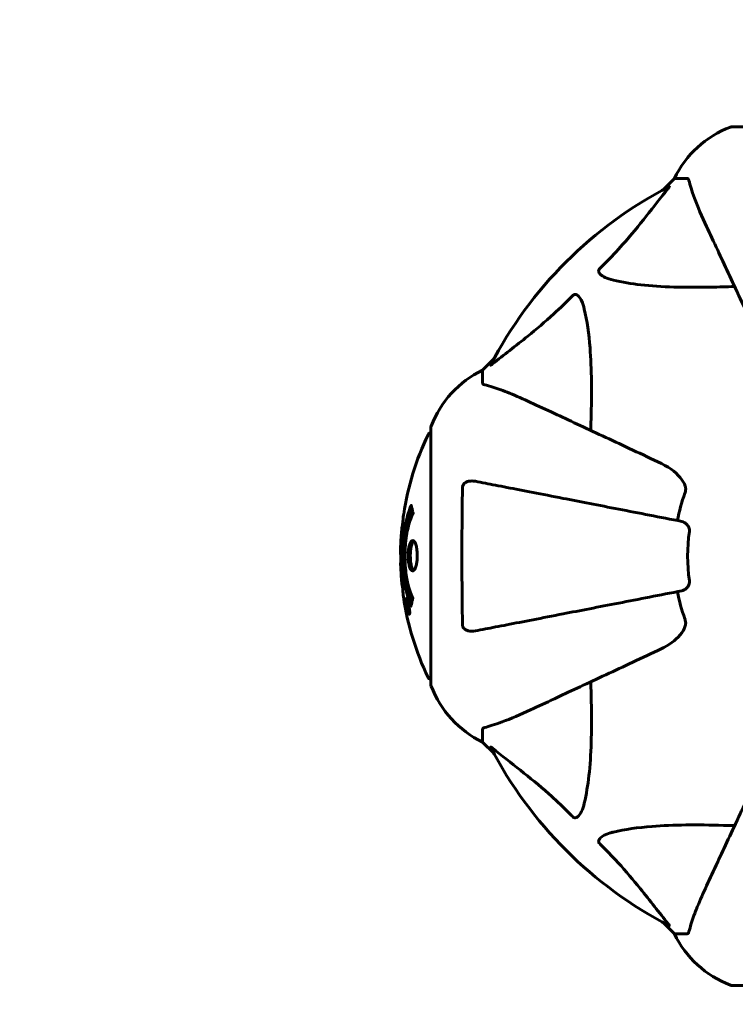
# Model space of a CAD drawing. Units: millimetres. Extents: x 8194 to 17004, y -1088 to 14489.
# Drawn here: x 10350 to 10524, y 4885 to 5125 of the extents above; entities that cross this region are included whole.
import ezdxf

# ---------------------------------------------------------------- set-up
doc = ezdxf.new("R2010")
doc.units = ezdxf.units.MM
doc.header["$LTSCALE"] = 60
doc.layers.add('Widoczne (ISO)', color=7, linetype='Continuous', lineweight=60)
doc.layers.add('Wymiar (ISO)', color=7, linetype='Continuous', lineweight=18, true_color=0x00803f)
doc.styles.add('Tekst etykiety (ISO)', font='tahoma.ttf')
doc.dimstyles.new('Domyślne (ISO)', dxfattribs={"dimscale": 60, "dimtxt": 3.5, "dimasz": 2.5, "dimexe": 3.175, "dimexo": 0, "dimgap": 0.762, "dimtad": 1, "dimtoh": 1, "dimdec": 0, "dimrnd": 1e-08, "dimzin": 0, "dimtxsty": 'Tekst etykiety (ISO)', "dimcen": 0.09, "dimdle": 10, "dimclrd": 256, "dimclre": 256, "dimclrt": 256, "dimadec": 0, "dimazin": 0, "dimtfac": 0.714286, "dimtdec": 0, "dimtmove": 0, "dimatfit": 3, "dimfxl": 0, "dimtolj": 1, "dimtzin": 0, "dimlwd": -1, "dimlwe": -1, "dimarcsym": 0})

# ---------------------------------------------------------------- blocks, each defined once
blk = doc.blocks.new('*D6')
at = {"layer": 'Defpoints', "color": 0, "transparency": 16777216}
for p in [(10450.11, 10225.58), (10450.11, 7025.17), (14619.11, 4843.87)]:
    blk.add_point(p, dxfattribs=at)
at = {"layer": 'Wymiar (ISO)', "transparency": 16777216}
for p, q in [((10450.11, 7025.17), (10450.11, 10416.08)), ((14619.11, 4843.87), (14619.11, 10416.08)), ((14469.11, 10225.58), (10600.11, 10225.58))]:
    blk.add_line(p, q, dxfattribs=at)
for points in [[(10600.11, 10250.58), (10600.11, 10200.58), (10450.11, 10225.58)], [(14469.11, 10250.58), (14469.11, 10200.58), (14619.11, 10225.58)]]:
    blk.add_solid(points, dxfattribs=at)
at = {"layer": 'Wymiar (ISO)', "transparency": 16777216, "insert": (12534.61, 10489.9), "char_height": 210, "attachment_point": 2, "style": 'Tekst etykiety (ISO)'}
blk.add_mtext('\\A1;4169', dxfattribs=at)
blk = doc.blocks.new('*D7')
at = {"layer": 'Defpoints', "color": 0, "transparency": 16777216}
for p in [(8461.74, 8058.27), (10704.7, 8058.27), (13554.7, 3463.72)]:
    blk.add_point(p, dxfattribs=at)
at = {"layer": 'Wymiar (ISO)', "transparency": 16777216}
for p, q in [((10704.7, 8058.27), (8271.24, 8058.27)), ((8461.74, 3613.72), (8461.74, 7908.27)), ((13554.7, 3463.72), (8271.24, 3463.72))]:
    blk.add_line(p, q, dxfattribs=at)
for points in [[(8436.74, 7908.27), (8486.74, 7908.27), (8461.74, 8058.27)], [(8436.74, 3613.72), (8486.74, 3613.72), (8461.74, 3463.72)]]:
    blk.add_solid(points, dxfattribs=at)
at = {"layer": 'Wymiar (ISO)', "transparency": 16777216, "insert": (8197.42, 5760.99), "char_height": 210, "attachment_point": 2, "rotation": 90, "style": 'Tekst etykiety (ISO)'}
blk.add_mtext('\\A1;4595', dxfattribs=at)

msp = doc.modelspace()

# ---------------------------------------------------------------- linework, layer by layer
at = {"layer": 'Widoczne (ISO)'}
for p, q in [((10586, 5098.46), (10523.4, 5098.46)), ((10509.4, 5085.87), (10506.66, 5083.12)), ((10506.66, 5083.12), (10509.4, 5085.87)), ((10512.57, 5085.87), (10509.4, 5085.87)), ((10465.45, 5041.91), (10462.7, 5039.17)), ((10462.7, 5039.17), (10465.45, 5041.91)), ((10462.7, 5036), (10462.7, 5039.17)), ((10450.11, 5025.17), (10450.11, 4962.57)), ((10444.21, 4983.17), (10444.39, 4983.17)), ((10444.47, 4982.5), (10444.48, 4982.5)), ((10444.33, 4982.09), (10444.36, 4982.09)), ((10444.36, 4982.1), (10444.55, 4982.1)), ((10444.41, 4982.09), (10444.55, 4982.09)), ((10444.5, 4982.09), (10444.55, 4982.09)), ((10444.5, 4981.39), (10444.55, 4981.39)), ((10444.6, 4981.29), (10444.69, 4981.29)), ((10444.78, 4980.09), (10444.95, 4980.09)), ((10462.7, 4951.73), (10462.7, 4948.57)), ((10462.7, 4948.57), (10465.45, 4945.82)), ((10465.45, 4945.82), (10462.7, 4948.57)), ((10506.66, 4904.61), (10509.4, 4901.87)), ((10509.4, 4901.87), (10506.66, 4904.61)), ((10512.57, 4901.87), (10509.4, 4901.87)), ((10523.4, 4889.27), (10586, 4889.27))]:
    msp.add_line(p, q, dxfattribs=at)
for centre, radius, start, end in [((10531.93, 5075.03), 25, 110.8133, 154.3044), ((10531.93, 5075.03), 25, 110.8133, 154.3044), ((10523.4, 5097.46), 1, 90, 110.8133), ((10523.4, 5097.46), 1, 90, 110.8133), ((10554.7, 4993.87), 101.36, 117.3738, 152.6262), ((10473.54, 5016.64), 25, 115.6956, 159.1867), ((10473.54, 5016.64), 25, 115.6956, 159.1867), ((10511.13, 4993.87), 68.43, 154.3864, 171.383), ((10450.33, 5023.02), 1, 102.7356, 154.3864), ((10451.11, 5025.17), 1, 159.1867, 180), ((10451.11, 5025.17), 1, 159.1867, 180), ((10554.7, 4993.87), 45.39, 160.277, 169), ((10511.13, 4993.87), 68.43, 174.9153, 178.5381), ((10554.7, 4993.87), 42.08, 171.774, 188.226), ((10511.13, 4993.87), 68.43, 182.0748, 184.7845), ((10554.7, 4993.87), 45.39, 191, 199.723), ((10511.13, 4993.87), 68.43, 188.3421, 205.6136), ((10450.33, 4964.72), 1, 205.6136, 257.2644), ((10451.11, 4962.57), 1, 180, 200.8133), ((10451.11, 4962.57), 1, 180, 200.8133), ((10473.54, 4971.1), 25, 200.8133, 244.3044), ((10473.54, 4971.1), 25, 200.8133, 244.3044), ((10554.7, 4993.87), 101.36, 207.3738, 242.6262), ((10531.93, 4912.71), 25, 205.6956, 249.1867), ((10531.93, 4912.71), 25, 205.6956, 249.1867), ((10523.4, 4890.27), 1, 249.1867, 270), ((10523.4, 4890.27), 1, 249.1867, 270)]:
    msp.add_arc(centre, radius, start, end, dxfattribs=at)
for points, knots in [([(10512.96, 5085.36), (10512.92, 5085.52), (10512.87, 5085.66), (10512.74, 5085.83), (10512.67, 5085.87), (10512.57, 5085.87)], [0, 0, 0, 0, 0.1541752, 0.1541752, 0.2866473, 0.2866473, 0.2866473, 0.2866473]), ([(10491.22, 5063.93), (10491.64, 5064.34), (10492.05, 5064.75), (10494, 5066.7), (10495.43, 5068.23), (10500.92, 5074.4), (10504.28, 5078.97), (10507.89, 5083.44)], [-3.292921, -3.292921, -3.292921, -3.292921, -3.092582, -3.092582, -2.344532, -2.344532, -0.096806, -0.096806, -0.096806, -0.096806]), ([(10508.1, 5083.88), (10508.14, 5083.9), (10508.17, 5083.91), (10508.19, 5083.89), (10508.18, 5083.86), (10508.14, 5083.77), (10508.09, 5083.71), (10508, 5083.58), (10507.94, 5083.51), (10507.89, 5083.44)], [0.66790836, 0.66790836, 0.66790836, 0.66790836, 0.68756319, 0.68756319, 0.70698655, 0.70698655, 0.72910654, 0.72910654, 0.74763999, 0.74763999, 0.74763999, 0.74763999]), ([(10512.96, 5085.36), (10513.23, 5084.33), (10513.63, 5082.93), (10515.09, 5078.98), (10516.1, 5076.65), (10517.26, 5074.17)], [-2.891192, -2.891192, -2.891192, -2.891192, -1.528318, -1.528318, 0, 0, 0, 0]), ([(10517.26, 5074.17), (10518.08, 5072.41), (10518.98, 5070.48), (10519.96, 5068.38), (10521.56, 5064.93), (10523.4, 5060.99), (10527.37, 5052.48), (10529.48, 5047.95), (10531.72, 5043.16)], [4.887094, 4.887094, 4.887094, 4.887094, 6.113907, 6.113907, 6.113907, 8.129864, 8.129864, 10.064486, 10.064486, 10.064486, 10.064486]), ([(10494.54, 5061.1), (10492.96, 5061.47), (10491.92, 5061.98), (10491.39, 5062.52), (10491.17, 5062.73), (10491.03, 5062.96), (10490.96, 5063.27), (10490.95, 5063.38), (10490.99, 5063.56), (10491.01, 5063.64), (10491.09, 5063.77), (10491.12, 5063.82), (10491.19, 5063.89), (10491.21, 5063.91), (10491.22, 5063.93)], [4.2161666, 4.2161666, 4.2161666, 4.2161666, 4.692072, 4.692072, 4.692072, 4.8854145, 4.8854145, 4.96663, 4.96663, 5.010038, 5.010038, 5.039388, 5.039388, 5.0498949, 5.0498949, 5.0498949, 5.0498949]), ([(10524.08, 5059.54), (10522.1, 5059.48), (10520.18, 5059.42), (10511.94, 5059.28), (10506.25, 5059.4), (10498.9, 5060.24), (10496.66, 5060.61), (10494.54, 5061.1)], [-7.441453, -7.441453, -7.441453, -7.441453, -6.631063, -6.631063, -3.871284, -3.871284, -2.578772, -2.578772, -2.578772, -2.578772]), ([(10465.13, 5040.68), (10467.82, 5042.85), (10470.76, 5045.09), (10475.78, 5049.15), (10477.89, 5050.92), (10481.62, 5054.33), (10483.14, 5055.81), (10484.64, 5057.35)], [-3.381637, -3.381637, -3.381637, -3.381637, -2.051466, -2.051466, -1.136841, -1.136841, -0.473976, -0.473976, -0.473976, -0.473976]), ([(10484.64, 5057.35), (10484.65, 5057.35), (10484.65, 5057.36), (10484.71, 5057.41), (10484.76, 5057.45), (10484.87, 5057.52), (10484.92, 5057.55), (10485.07, 5057.6), (10485.15, 5057.61), (10485.38, 5057.61), (10485.52, 5057.56), (10485.79, 5057.42), (10485.93, 5057.31), (10486.05, 5057.19), (10486.49, 5056.75), (10486.92, 5055.97), (10487.34, 5054.56), (10487.41, 5054.3), (10487.47, 5054.04)], [3.5334714, 3.5334714, 3.5334714, 3.5334714, 3.5360525, 3.5360525, 3.5562458, 3.5562458, 3.5793269, 3.5793269, 3.6167663, 3.6167663, 3.6956214, 3.6956214, 3.804605, 3.804605, 3.804605, 4.1935737, 4.1935737, 4.2774028, 4.2774028, 4.2774028, 4.2774028]), ([(10487.47, 5054.04), (10488.13, 5051.2), (10488.59, 5048.05), (10489.27, 5039.44), (10489.28, 5033.64), (10489.09, 5026.31), (10489.06, 5025.41), (10489.03, 5024.49)], [-5.840535, -5.840535, -5.840535, -5.840535, -4.312486, -4.312486, -2.041879, -2.041879, -1.725443, -1.725443, -1.725443, -1.725443]), ([(10465.13, 5040.68), (10465.13, 5040.68), (10465.12, 5040.67), (10464.99, 5040.57), (10464.87, 5040.48), (10464.74, 5040.4), (10464.7, 5040.38), (10464.66, 5040.39), (10464.66, 5040.42), (10464.68, 5040.46), (10464.69, 5040.47), (10464.69, 5040.47)], [0.8751293, 0.8751293, 0.8751293, 0.8751293, 0.8786792, 0.8786792, 0.9337906, 0.9337906, 0.9692974, 0.9692974, 1.0016433, 1.0016433, 1.0082698, 1.0082698, 1.0082698, 1.0082698]), ([(10462.7, 5036), (10462.7, 5035.92), (10462.73, 5035.86), (10462.86, 5035.73), (10463.01, 5035.67), (10463.21, 5035.61)], [0, 0, 0, 0, 0.0651008, 0.0651008, 0.1767336, 0.1767336, 0.1767336, 0.1767336]), ([(10474.4, 5031.31), (10472.59, 5032.16), (10470.87, 5032.92), (10467.8, 5034.17), (10466.43, 5034.66), (10464.48, 5035.27), (10463.81, 5035.45), (10463.21, 5035.61)], [-2.923859, -2.923859, -2.923859, -2.923859, -1.830403, -1.830403, -0.841646, -0.841646, -0.273627, -0.273627, -0.273627, -0.273627]), ([(10505.41, 5016.85), (10500.62, 5019.09), (10496.09, 5021.2), (10487.58, 5025.17), (10483.64, 5027.01), (10480.19, 5028.62), (10478.09, 5029.59), (10476.16, 5030.49), (10474.4, 5031.31)], [2.163328, 2.163328, 2.163328, 2.163328, 4.09795, 4.09795, 6.113906, 6.113906, 6.113906, 7.34072, 7.34072, 7.34072, 7.34072]), ([(10505.41, 5016.85), (10507.81, 5015.73), (10509.67, 5014.4), (10511.43, 5012.31), (10511.83, 5011.61), (10512.07, 5010.84), (10512.1, 5010.74), (10512.12, 5010.62)], [0, 0, 0, 0, 1.237629, 1.237629, 1.877414, 1.877414, 1.97501, 1.97501, 1.97501, 1.97501]), ([(10457.8, 5010.63), (10457.81, 5010.75), (10457.83, 5010.88), (10457.91, 5011.12), (10457.96, 5011.22), (10458.11, 5011.44), (10458.21, 5011.54), (10458.47, 5011.76), (10458.65, 5011.86), (10459.12, 5012.06), (10459.46, 5012.14), (10460.19, 5012.19), (10460.57, 5012.16), (10460.93, 5012.09)], [0, 0, 0, 0, 0.0405527, 0.0405527, 0.0770027, 0.0770027, 0.1196644, 0.1196644, 0.1860906, 0.1860906, 0.2931262, 0.2931262, 0.4025768, 0.4025768, 0.4025768, 0.4025768]), ([(10511.24, 5002.32), (10511.24, 5002.32), (10511.24, 5002.32), (10505.89, 5003.35), (10500.72, 5004.36), (10490.99, 5006.25), (10486.43, 5007.14), (10482.29, 5007.94), (10479.71, 5008.45), (10477.27, 5008.92), (10472.7, 5009.81), (10470.58, 5010.22), (10466.69, 5010.98), (10464.93, 5011.32), (10462.49, 5011.79), (10461.68, 5011.95), (10460.93, 5012.09)], [0.888905, 0.888905, 0.888905, 0.888905, 0.88942, 0.88942, 2.677464, 2.677464, 4.465509, 4.465509, 4.465509, 5.581887, 5.581887, 6.698264, 6.698264, 7.814641, 7.814641, 8.436361, 8.436361, 8.436361, 8.436361]), ([(10457.8, 4977.11), (10457.76, 4979.77), (10457.72, 4982.55), (10457.66, 4989.5), (10457.65, 4993.71), (10457.68, 5002.27), (10457.73, 5006.57), (10457.8, 5010.63)], [-3.839757, -3.839757, -3.839757, -3.839757, -2.971401, -2.971401, -1.713368, -1.713368, -0.390285, -0.390285, -0.390285, -0.390285]), ([(10511.97, 5009.19), (10512.06, 5009.42), (10512.12, 5009.66), (10512.17, 5010.13), (10512.17, 5010.36), (10512.13, 5010.58), (10512.12, 5010.6), (10512.12, 5010.62)], [-0.6576908, -0.6576908, -0.6576908, -0.6576908, -0.5826884, -0.5826884, -0.5093339, -0.5093339, -0.502027, -0.502027, -0.502027, -0.502027]), ([(10443.48, 5004.12), (10443.46, 5004.04), (10443.45, 5003.95), (10443.4, 5003.59), (10443.37, 5003.33), (10443.3, 5002.54), (10443.29, 5002.25), (10443.23, 5001.27), (10443.21, 5000.99), (10443.18, 5000.6), (10443.18, 5000.47), (10443.13, 4999.76), (10443.11, 4999.34), (10443.06, 4998.67), (10443.05, 4998.45), (10442.99, 4997.57), (10442.94, 4996.85), (10442.88, 4995.88), (10442.85, 4995.36), (10442.82, 4994.93), (10442.81, 4994.83), (10442.8, 4994.75), (10442.8, 4994.74), (10442.8, 4994.73), (10442.79, 4994.73), (10442.79, 4994.76), (10442.78, 4994.81), (10442.77, 4995.03), (10442.75, 4995.34), (10442.74, 4996.12), (10442.75, 4996.31), (10442.76, 4996.55), (10442.76, 4996.58), (10442.76, 4996.62), (10442.76, 4996.63), (10442.76, 4996.64), (10442.76, 4996.65), (10442.76, 4996.66), (10442.76, 4996.66), (10442.76, 4996.67), (10442.76, 4996.68), (10442.76, 4996.69), (10442.76, 4996.7), (10442.76, 4996.73), (10442.76, 4996.75), (10442.77, 4996.87), (10442.78, 4997.01), (10442.79, 4997.27), (10442.8, 4997.39), (10442.82, 4997.63), (10442.83, 4997.75), (10442.85, 4998.05), (10442.86, 4998.2), (10442.88, 4998.51), (10442.89, 4998.73), (10442.92, 4999.12), (10442.92, 4999.25), (10442.93, 4999.39), (10442.94, 4999.45), (10442.97, 4999.89), (10443.01, 5000.36), (10443.1, 5000.97), (10443.13, 5001.21), (10443.21, 5001.61), (10443.24, 5001.77), (10443.27, 5001.94)], [1.914686, 1.914686, 1.914686, 1.914686, 1.965538, 1.965538, 2.132306, 2.132306, 2.520461, 2.520461, 2.650498, 2.650498, 2.712235, 2.712235, 2.985498, 2.985498, 3.118451, 3.118451, 3.52075, 3.52075, 3.794393, 3.794393, 3.840632, 3.840632, 3.860168, 3.860168, 3.879001, 3.879001, 3.910522, 3.910522, 4.008712, 4.008712, 4.141449, 4.141449, 4.181618, 4.181618, 4.194441, 4.194441, 4.201587, 4.201587, 4.207543, 4.207543, 4.214479, 4.214479, 4.225532, 4.225532, 4.247087, 4.247087, 4.326597, 4.326597, 4.394184, 4.394184, 4.438525, 4.438525, 4.490981, 4.490981, 4.591124, 4.591124, 4.705512, 4.705512, 4.811076, 4.811076, 5.155842, 5.155842, 5.391676, 5.391676, 5.553776, 5.553776, 5.553776, 5.553776]), ([(10445.24, 4981.65), (10445.24, 4981.66), (10445.24, 4981.66), (10444.68, 4983.01), (10444.2, 4984.67), (10443.6, 4987.96), (10443.41, 4989.45), (10443.28, 4991.56), (10443.25, 4992.1), (10443.23, 4992.99), (10443.22, 4993.33), (10443.22, 4994.01), (10443.22, 4994.33), (10443.24, 4995.09), (10443.25, 4995.52), (10443.31, 4996.84), (10443.38, 4997.72), (10443.57, 4999.46), (10443.72, 5000.62), (10444.2, 5002.87), (10444.4, 5003.65), (10444.67, 5004.53), (10444.77, 5004.85), (10444.96, 5005.39), (10445.05, 5005.63), (10445.2, 5006), (10445.23, 5006.06), (10445.29, 5006.19), (10445.3, 5006.22), (10445.31, 5006.25), (10445.31, 5006.26), (10445.32, 5006.27), (10445.32, 5006.27), (10445.32, 5006.28), (10445.32, 5006.28), (10445.32, 5006.28), (10445.32, 5006.27), (10445.33, 5006.27), (10445.33, 5006.26), (10445.33, 5006.24), (10445.33, 5006.23), (10445.34, 5006.16), (10445.35, 5006.13), (10445.4, 5005.92), (10445.4, 5005.8), (10445.54, 5005.28), (10445.57, 5005.14), (10445.64, 5004.83), (10445.65, 5004.71), (10445.72, 5004.46), (10445.76, 5004.42), (10445.79, 5004.37), (10445.79, 5004.37), (10445.8, 5004.35), (10445.8, 5004.34), (10445.8, 5004.33), (10445.8, 5004.33), (10445.8, 5004.33), (10445.8, 5004.32), (10445.8, 5004.32), (10445.8, 5004.32), (10445.8, 5004.32), (10445.8, 5004.32), (10445.8, 5004.31), (10445.8, 5004.31), (10445.8, 5004.3), (10445.8, 5004.3), (10445.8, 5004.29), (10445.8, 5004.29), (10445.79, 5004.28), (10445.79, 5004.27), (10445.78, 5004.24), (10445.77, 5004.22), (10445.67, 5004), (10445.61, 5003.92), (10445.21, 5003.07), (10444.94, 5002.26), (10444.5, 5000.7), (10444.2, 4999.42), (10443.91, 4996.91), (10443.86, 4996.2), (10443.81, 4995.14), (10443.8, 4994.81), (10443.79, 4994.23), (10443.78, 4993.98), (10443.79, 4993.46), (10443.79, 4993.19), (10443.81, 4992.5), (10443.83, 4992.08), (10443.92, 4990.73), (10444.01, 4989.91), (10444.29, 4988.01), (10444.53, 4986.93), (10444.72, 4986.25), (10445.03, 4985.09), (10445.23, 4984.79), (10445.48, 4984.1), (10445.5, 4984.03), (10445.58, 4983.86), (10445.62, 4983.8), (10445.66, 4983.75), (10445.67, 4983.73), (10445.69, 4983.71), (10445.7, 4983.7), (10445.7, 4983.69), (10445.71, 4983.68), (10445.71, 4983.67), (10445.71, 4983.67), (10445.71, 4983.66), (10445.71, 4983.66), (10445.71, 4983.66), (10445.71, 4983.65), (10445.72, 4983.65), (10445.72, 4983.65), (10445.72, 4983.64), (10445.72, 4983.64), (10445.72, 4983.64), (10445.72, 4983.64), (10445.72, 4983.64), (10445.72, 4983.64), (10445.72, 4983.64), (10445.72, 4983.63), (10445.71, 4983.63), (10445.71, 4983.63), (10445.71, 4983.62), (10445.71, 4983.62), (10445.68, 4983.52), (10445.64, 4983.36), (10445.51, 4982.92), (10445.47, 4982.76), (10445.36, 4982.28), (10445.34, 4982.05), (10445.28, 4981.87), (10445.26, 4981.85), (10445.25, 4981.79), (10445.25, 4981.77), (10445.25, 4981.74), (10445.25, 4981.73), (10445.25, 4981.71), (10445.25, 4981.7), (10445.25, 4981.68), (10445.25, 4981.67), (10445.25, 4981.66), (10445.25, 4981.65), (10445.25, 4981.65), (10445.25, 4981.65), (10445.24, 4981.65), (10445.24, 4981.65), (10445.24, 4981.65), (10445.24, 4981.65), (10445.24, 4981.65), (10445.24, 4981.65), (10445.24, 4981.65)], [1.550053, 1.550053, 1.550053, 1.550053, 1.554927, 1.554927, 3.582662, 3.582662, 5.020836, 5.020836, 5.494911, 5.494911, 5.785278, 5.785278, 6.046356, 6.046356, 6.380431, 6.380431, 7.048375, 7.048375, 7.695694, 7.695694, 8.13367, 8.13367, 8.379756, 8.379756, 8.571324, 8.571324, 8.692566, 8.692566, 8.751433, 8.751433, 8.771919, 8.771919, 8.785911, 8.785911, 8.794965, 8.794965, 8.807208, 8.807208, 8.832194, 8.832194, 8.853922, 8.853922, 8.928845, 8.928845, 9.13158, 9.13158, 9.203479, 9.203479, 9.29044, 9.29044, 9.379579, 9.379579, 9.394239, 9.394239, 9.406798, 9.406798, 9.40982, 9.40982, 9.411393, 9.411393, 9.412538, 9.412538, 9.413951, 9.413951, 9.416417, 9.416417, 9.419133, 9.419133, 9.422197, 9.422197, 9.426989, 9.426989, 9.440756, 9.440756, 9.579448, 9.579448, 9.875519, 9.875519, 10.245186, 10.245186, 10.382811, 10.382811, 10.442767, 10.442767, 10.486114, 10.486114, 10.530797, 10.530797, 10.598473, 10.598473, 10.746704, 10.746704, 11.001521, 11.001521, 11.001521, 11.44171, 11.44171, 11.496908, 11.496908, 11.562717, 11.562717, 11.585995, 11.585995, 11.596716, 11.596716, 11.60235, 11.60235, 11.604883, 11.604883, 11.606581, 11.606581, 11.607977, 11.607977, 11.60886, 11.60886, 11.609382, 11.609382, 11.609836, 11.609836, 11.610402, 11.610402, 11.611553, 11.611553, 11.613587, 11.613587, 11.618733, 11.618733, 11.769594, 11.769594, 12.024348, 12.024348, 12.353295, 12.353295, 12.453308, 12.453308, 12.48891, 12.48891, 12.500731, 12.500731, 12.516544, 12.516544, 12.526612, 12.526612, 12.537107, 12.537107, 12.543051, 12.543051, 12.546982, 12.546982, 12.550918, 12.550918, 12.551574, 12.551574, 12.551574, 12.551574]), ([(10445.42, 4982.53), (10445.41, 4982.56), (10445.4, 4982.59), (10445.14, 4983.32), (10444.92, 4984.06), (10444.31, 4986.53), (10444.02, 4988.4), (10443.7, 4992.37), (10443.69, 4994.41), (10443.88, 4997.79), (10444.06, 4999.89), (10444.83, 5003.4), (10445.18, 5004.58), (10445.5, 5005.43)], [-23.177902, -23.177902, -23.177902, -23.177902, -23.113788, -23.113788, -21.704645, -21.704645, -18.629355, -18.629355, -15.488076, -15.488076, -13.226342, -13.226342, -11.959311, -11.959311, -11.959311, -11.959311]), ([(10511.24, 5002.32), (10511.64, 5002.24), (10512.03, 5002.01), (10512.6, 5001.44), (10512.8, 5001.15), (10512.99, 5000.69), (10513.03, 5000.53), (10513.07, 5000.28), (10513.08, 5000.2), (10513.08, 5000.04), (10513.07, 4999.97), (10513.06, 4999.89)], [0, 0, 0, 0, 0.2355522, 0.2355522, 0.4078692, 0.4078692, 0.4868555, 0.4868555, 0.5223203, 0.5223203, 0.5562282, 0.5562282, 0.5562282, 0.5562282]), ([(10445.67, 4990.26), (10445.65, 4990.26), (10445.64, 4990.26), (10445.48, 4990.28), (10445.33, 4990.4), (10445.06, 4990.83), (10444.94, 4991.13), (10444.76, 4991.84), (10444.68, 4992.25), (10444.61, 4992.95), (10444.59, 4993.21), (10444.57, 4993.69), (10444.57, 4993.89), (10444.58, 4994.32), (10444.58, 4994.54), (10444.62, 4995.13), (10444.66, 4995.49), (10444.78, 4996.17), (10444.86, 4996.49), (10445.05, 4997.04), (10445.16, 4997.27), (10445.42, 4997.6), (10445.56, 4997.68), (10445.83, 4997.66), (10445.99, 4997.57), (10446.27, 4997.13), (10446.39, 4996.84), (10446.59, 4996.14), (10446.66, 4995.74), (10446.75, 4995.04), (10446.77, 4994.77), (10446.79, 4994.3), (10446.79, 4994.1), (10446.79, 4993.68), (10446.78, 4993.47), (10446.75, 4992.93), (10446.71, 4992.61), (10446.61, 4991.95), (10446.54, 4991.62), (10446.39, 4991.14), (10446.32, 4990.97), (10446.19, 4990.68), (10446.12, 4990.57), (10446.05, 4990.49), (10445.9, 4990.31), (10445.77, 4990.26), (10445.67, 4990.26)], [0.159159, 0.159159, 0.159159, 0.159159, 0.180111, 0.180111, 0.432887, 0.432887, 0.66828, 0.66828, 0.889618, 0.889618, 1.015058, 1.015058, 1.108024, 1.108024, 1.208211, 1.208211, 1.376536, 1.376536, 1.554821, 1.554821, 1.748254, 1.748254, 1.955654, 1.955654, 2.151012, 2.151012, 2.317406, 2.317406, 2.471692, 2.471692, 2.561266, 2.561266, 2.625626, 2.625626, 2.692428, 2.692428, 2.798364, 2.798364, 2.921705, 2.921705, 3.009026, 3.009026, 3.087627, 3.087627, 3.087627, 3.246786, 3.246786, 3.246786, 3.246786]), ([(10445.93, 4990.37), (10445.84, 4990.44), (10445.75, 4990.55), (10445.54, 4990.93), (10445.43, 4991.23), (10445.25, 4991.96), (10445.18, 4992.36), (10445.1, 4993.25), (10445.08, 4993.71), (10445.1, 4994.64), (10445.13, 4995.1), (10445.25, 4995.97), (10445.34, 4996.36), (10445.56, 4997.03), (10445.68, 4997.29), (10445.86, 4997.5), (10445.9, 4997.54), (10445.94, 4997.57)], [-2.046396, -2.046396, -2.046396, -2.046396, -1.942524, -1.942524, -1.787567, -1.787567, -1.643489, -1.643489, -1.501671, -1.501671, -1.361491, -1.361491, -1.215482, -1.215482, -1.066558, -1.066558, -1.027271, -1.027271, -1.027271, -1.027271]), ([(10442.73, 4995.61), (10442.72, 4995.56), (10442.72, 4995.5), (10442.72, 4995.24), (10442.72, 4995.04), (10442.73, 4994.53), (10442.74, 4994.3), (10442.78, 4993.67), (10442.81, 4993.3), (10442.87, 4992.33), (10442.89, 4991.85), (10442.96, 4990.65), (10443, 4989.98), (10443.07, 4988.93), (10443.11, 4988.24), (10443.19, 4986.93), (10443.22, 4986.42), (10443.25, 4985.9), (10443.26, 4985.8), (10443.27, 4985.64), (10443.27, 4985.57), (10443.27, 4985.5)], [12.681227, 12.681227, 12.681227, 12.681227, 12.717456, 12.717456, 12.850458, 12.850458, 13.059421, 13.059421, 13.461766, 13.461766, 13.779281, 13.779281, 14.236446, 14.236446, 14.651574, 14.651574, 14.976685, 14.976685, 15.060244, 15.060244, 15.126129, 15.126129, 15.126129, 15.126129]), ([(10443.24, 4986.06), (10443.24, 4986.09), (10443.23, 4986.12), (10443.22, 4986.21), (10443.21, 4986.25), (10443.19, 4986.35), (10443.18, 4986.39), (10443.12, 4986.65), (10443.06, 4987.07), (10442.98, 4987.7), (10442.96, 4987.93), (10442.93, 4988.36), (10442.92, 4988.43), (10442.91, 4988.64), (10442.9, 4988.73), (10442.88, 4989.08), (10442.87, 4989.23), (10442.85, 4989.58), (10442.84, 4989.74), (10442.83, 4990.05), (10442.82, 4990.22), (10442.8, 4990.46), (10442.79, 4990.61), (10442.78, 4990.85), (10442.77, 4990.92), (10442.75, 4991.25), (10442.74, 4991.5), (10442.74, 4991.99), (10442.74, 4992.19), (10442.75, 4992.64), (10442.76, 4992.89), (10442.78, 4993.24), (10442.79, 4993.34), (10442.8, 4993.43)], [6.860566, 6.860566, 6.860566, 6.860566, 6.884209, 6.884209, 6.935515, 6.935515, 7.014801, 7.014801, 7.466106, 7.466106, 7.893545, 7.893545, 7.979034, 7.979034, 8.159221, 8.159221, 8.269951, 8.269951, 8.400472, 8.400472, 8.569548, 8.569548, 8.675747, 8.675747, 8.741623, 8.741623, 8.803796, 8.803796, 8.848721, 8.848721, 8.906099, 8.906099, 8.928816, 8.928816, 8.928816, 8.928816]), ([(10513.06, 4987.85), (10513.08, 4987.72), (10513.08, 4987.59), (10513.05, 4987.3), (10513.02, 4987.15), (10512.9, 4986.8), (10512.79, 4986.6), (10512.48, 4986.16), (10512.25, 4985.93), (10511.75, 4985.58), (10511.5, 4985.47), (10511.24, 4985.42)], [0, 0, 0, 0, 0.0396836, 0.0396836, 0.0905188, 0.0905188, 0.1673316, 0.1673316, 0.2736365, 0.2736365, 0.3778204, 0.3778204, 0.3778204, 0.3778204]), ([(10443.27, 4985.5), (10443.28, 4985.31), (10443.3, 4985.09), (10443.34, 4984.67), (10443.36, 4984.49), (10443.39, 4984.23), (10443.4, 4984.18), (10443.41, 4984.08), (10443.41, 4984.06), (10443.42, 4983.97), (10443.43, 4983.95), (10443.43, 4983.94), (10443.43, 4983.94), (10443.43, 4983.94), (10443.43, 4983.94), (10443.43, 4983.94), (10443.43, 4983.94), (10443.43, 4983.95), (10443.42, 4983.96), (10443.42, 4984), (10443.41, 4984.03), (10443.39, 4984.22), (10443.38, 4984.3), (10443.34, 4984.63), (10443.34, 4984.65), (10443.29, 4985.11), (10443.27, 4985.32), (10443.26, 4985.55), (10443.26, 4985.59), (10443.26, 4985.66), (10443.26, 4985.69), (10443.26, 4985.72), (10443.26, 4985.73), (10443.26, 4985.75)], [3.720752, 3.720752, 3.720752, 3.720752, 3.903434, 3.903434, 4.044245, 4.044245, 4.102655, 4.102655, 4.13375, 4.13375, 4.203295, 4.203295, 4.246046, 4.246046, 4.278865, 4.278865, 4.322236, 4.322236, 4.422612, 4.422612, 4.584853, 4.584853, 5.298707, 5.298707, 5.877225, 5.877225, 6.307246, 6.307246, 6.434146, 6.434146, 6.534715, 6.534715, 6.58694, 6.58694, 6.58694, 6.58694]), ([(10460.93, 4975.64), (10461.68, 4975.79), (10462.49, 4975.94), (10464.93, 4976.42), (10466.69, 4976.76), (10470.57, 4977.51), (10472.7, 4977.93), (10477.26, 4978.81), (10479.7, 4979.29), (10482.28, 4979.79), (10486.43, 4980.6), (10490.98, 4981.48), (10500.72, 4983.37), (10505.9, 4984.38), (10511.24, 4985.42), (10511.24, 4985.42), (10511.24, 4985.42)], [0.494658, 0.494658, 0.494658, 0.494658, 1.116027, 1.116027, 2.232055, 2.232055, 3.348082, 3.348082, 4.464109, 4.464109, 4.464109, 6.253052, 6.253052, 8.041993, 8.041993, 8.042107, 8.042107, 8.042107, 8.042107]), ([(10444.78, 4981.63), (10444.8, 4981.52), (10444.82, 4981.41), (10444.89, 4980.98), (10444.91, 4980.74), (10444.95, 4980.41), (10444.95, 4980.31), (10444.95, 4980.16), (10444.95, 4980.08), (10444.95, 4979.94), (10444.94, 4979.85), (10444.9, 4979.72), (10444.87, 4979.7), (10444.79, 4979.75), (10444.75, 4979.82), (10444.66, 4979.99), (10444.6, 4980.13), (10444.48, 4980.53), (10444.43, 4980.74), (10444.31, 4981.21), (10444.26, 4981.46), (10444.18, 4981.9), (10444.14, 4982.16), (10444.09, 4982.58), (10444.08, 4982.76), (10444.06, 4983.01), (10444.06, 4983.1), (10444.06, 4983.28), (10444.07, 4983.35), (10444.09, 4983.47), (10444.11, 4983.54), (10444.17, 4983.56), (10444.2, 4983.54), (10444.29, 4983.4), (10444.34, 4983.29), (10444.44, 4983.02), (10444.5, 4982.86), (10444.6, 4982.47), (10444.65, 4982.26), (10444.7, 4982.04), (10444.72, 4981.93), (10444.75, 4981.79), (10444.78, 4981.63)], [0.03517, 0.03517, 0.03517, 0.03517, 0.059888, 0.059888, 0.123527, 0.123527, 0.18271, 0.18271, 0.250877, 0.250877, 0.324426, 0.324426, 0.427213, 0.427213, 0.544139, 0.544139, 0.683268, 0.683268, 0.814402, 0.814402, 0.975837, 0.975837, 1.11647, 1.11647, 1.200169, 1.200169, 1.255781, 1.255781, 1.339938, 1.339938, 1.493751, 1.493751, 1.604808, 1.604808, 1.702797, 1.702797, 1.776686, 1.776686, 1.843646, 1.843646, 1.843646, 1.878816, 1.878816, 1.878816, 1.878816]), ([(10444.72, 4981.63), (10444.7, 4981.7), (10444.69, 4981.77), (10444.68, 4981.84), (10444.63, 4982.07), (10444.58, 4982.27), (10444.51, 4982.53), (10444.47, 4982.69), (10444.38, 4982.93), (10444.33, 4983.04), (10444.26, 4983.16), (10444.22, 4983.19), (10444.17, 4983.15), (10444.15, 4983.08), (10444.14, 4982.98), (10444.14, 4982.92), (10444.14, 4982.77), (10444.14, 4982.69), (10444.16, 4982.44), (10444.18, 4982.26), (10444.23, 4981.9), (10444.26, 4981.72), (10444.33, 4981.34), (10444.37, 4981.16), (10444.46, 4980.79), (10444.51, 4980.63), (10444.61, 4980.33), (10444.66, 4980.23), (10444.74, 4980.1), (10444.77, 4980.08), (10444.82, 4980.1), (10444.83, 4980.14), (10444.85, 4980.27), (10444.86, 4980.33), (10444.86, 4980.49), (10444.85, 4980.57), (10444.84, 4980.79), (10444.82, 4980.97), (10444.78, 4981.23), (10444.76, 4981.36), (10444.73, 4981.54), (10444.72, 4981.59), (10444.72, 4981.63)], [0.9254387, 0.9254387, 0.9254387, 0.9254387, 0.947871, 0.947871, 0.947871, 1.0174772, 1.0174772, 1.1192055, 1.1192055, 1.1998483, 1.1998483, 1.2622756, 1.2622756, 1.3202006, 1.3202006, 1.3658674, 1.3658674, 1.4014574, 1.4014574, 1.4526936, 1.4526936, 1.4898156, 1.4898156, 1.5209317, 1.5209317, 1.5497177, 1.5497177, 1.5792216, 1.5792216, 1.6222446, 1.6222446, 1.6764173, 1.6764173, 1.708334, 1.708334, 1.7371926, 1.7371926, 1.8051055, 1.8051055, 1.85803, 1.85803, 1.8733098, 1.8733098, 1.8733098, 1.8733098]), ([(10444.19, 4982.5), (10444.19, 4982.5), (10444.19, 4982.5), (10444.24, 4982.5), (10444.29, 4982.5), (10444.37, 4982.5), (10444.4, 4982.5), (10444.45, 4982.5), (10444.45, 4982.51), (10444.46, 4982.5), (10444.47, 4982.49), (10444.47, 4982.5), (10444.47, 4982.5), (10444.47, 4982.5), (10444.47, 4982.5), (10444.47, 4982.5), (10444.47, 4982.5), (10444.47, 4982.5), (10444.48, 4982.5), (10444.48, 4982.5), (10444.48, 4982.5), (10444.48, 4982.5), (10444.48, 4982.5), (10444.48, 4982.5), (10444.48, 4982.49), (10444.48, 4982.48), (10444.48, 4982.46), (10444.51, 4982.29), (10444.54, 4982.14), (10444.59, 4981.83), (10444.61, 4981.75), (10444.65, 4981.52), (10444.67, 4981.39), (10444.7, 4981.22), (10444.71, 4981.14), (10444.72, 4981.04), (10444.72, 4981.02), (10444.72, 4980.97), (10444.72, 4980.95), (10444.72, 4980.91), (10444.71, 4980.88), (10444.7, 4980.85), (10444.69, 4980.85), (10444.67, 4980.85), (10444.66, 4980.87), (10444.63, 4980.94), (10444.61, 4980.98), (10444.59, 4981.05), (10444.58, 4981.07), (10444.56, 4981.14), (10444.55, 4981.19), (10444.52, 4981.3), (10444.52, 4981.32), (10444.51, 4981.37), (10444.51, 4981.38), (10444.5, 4981.38), (10444.5, 4981.39), (10444.5, 4981.39), (10444.5, 4981.39), (10444.5, 4981.39), (10444.5, 4981.39), (10444.5, 4981.39), (10444.5, 4981.39), (10444.5, 4981.39), (10444.5, 4981.39), (10444.5, 4981.39), (10444.5, 4981.39), (10444.5, 4981.39), (10444.5, 4981.39), (10444.5, 4981.39), (10444.5, 4981.39), (10444.5, 4981.39), (10444.5, 4981.38), (10444.5, 4981.38), (10444.51, 4981.38), (10444.51, 4981.35), (10444.51, 4981.33), (10444.51, 4981.31), (10444.51, 4981.3), (10444.52, 4981.28), (10444.52, 4981.27), (10444.52, 4981.24), (10444.52, 4981.22), (10444.52, 4981.19), (10444.52, 4981.15), (10444.52, 4981.06), (10444.52, 4980.99), (10444.52, 4980.88), (10444.51, 4980.81), (10444.51, 4980.74), (10444.51, 4980.73), (10444.51, 4980.73), (10444.51, 4980.73), (10444.51, 4980.73), (10444.51, 4980.73), (10444.51, 4980.73), (10444.51, 4980.73), (10444.51, 4980.73), (10444.51, 4980.73), (10444.51, 4980.73), (10444.51, 4980.73), (10444.51, 4980.73), (10444.51, 4980.73), (10444.51, 4980.74), (10444.51, 4980.74), (10444.51, 4980.75), (10444.5, 4980.77), (10444.49, 4980.87), (10444.48, 4980.91), (10444.45, 4981.03), (10444.45, 4981.07), (10444.43, 4981.16), (10444.43, 4981.17), (10444.42, 4981.2), (10444.42, 4981.21), (10444.42, 4981.22), (10444.42, 4981.22), (10444.41, 4981.23), (10444.41, 4981.23), (10444.41, 4981.24), (10444.41, 4981.24), (10444.41, 4981.24), (10444.41, 4981.24), (10444.41, 4981.24), (10444.41, 4981.24), (10444.42, 4981.27), (10444.42, 4981.29), (10444.42, 4981.39), (10444.43, 4981.47), (10444.43, 4981.6), (10444.43, 4981.64), (10444.43, 4981.69), (10444.43, 4981.72), (10444.42, 4981.81), (10444.41, 4981.86), (10444.4, 4981.93), (10444.39, 4981.96), (10444.39, 4981.99), (10444.39, 4982), (10444.38, 4982.03), (10444.38, 4982.05), (10444.37, 4982.08), (10444.37, 4982.08), (10444.37, 4982.09), (10444.37, 4982.09), (10444.37, 4982.1), (10444.37, 4982.1), (10444.36, 4982.1), (10444.36, 4982.1), (10444.36, 4982.1), (10444.36, 4982.1), (10444.36, 4982.09), (10444.36, 4982.08), (10444.35, 4982.08), (10444.34, 4982.09), (10444.32, 4982.09), (10444.3, 4982.08), (10444.28, 4982.09), (10444.28, 4982.1), (10444.27, 4982.09), (10444.27, 4982.08), (10444.26, 4982.08), (10444.26, 4982.08), (10444.26, 4982.08), (10444.26, 4982.08), (10444.26, 4982.08), (10444.26, 4982.08), (10444.26, 4982.09), (10444.26, 4982.09), (10444.26, 4982.1), (10444.25, 4982.1), (10444.25, 4982.12), (10444.25, 4982.13), (10444.24, 4982.17), (10444.24, 4982.19), (10444.23, 4982.26), (10444.22, 4982.3), (10444.21, 4982.37), (10444.2, 4982.39), (10444.2, 4982.42), (10444.2, 4982.44), (10444.19, 4982.47), (10444.19, 4982.47), (10444.19, 4982.49), (10444.19, 4982.49), (10444.19, 4982.5), (10444.19, 4982.5), (10444.19, 4982.5), (10444.19, 4982.5), (10444.19, 4982.5), (10444.19, 4982.5), (10444.19, 4982.5), (10444.19, 4982.5), (10444.19, 4982.5), (10444.19, 4982.5), (10444.19, 4982.5), (10444.19, 4982.5), (10444.19, 4982.5), (10444.19, 4982.5)], [0.0003158, 0.0003158, 0.0003158, 0.0003158, 0.0009228, 0.0009228, 0.0078002, 0.0078002, 0.0113641, 0.0113641, 0.0144553, 0.0144553, 0.0154924, 0.0154924, 0.0158106, 0.0158106, 0.01604, 0.01604, 0.0161196, 0.0161196, 0.0161728, 0.0161728, 0.0162297, 0.0162297, 0.0163179, 0.0163179, 0.0164995, 0.0164995, 0.0179761, 0.0179761, 0.0317571, 0.0317571, 0.0469121, 0.0469121, 0.0670579, 0.0670579, 0.0751776, 0.0751776, 0.0783364, 0.0783364, 0.0816966, 0.0816966, 0.0864394, 0.0864394, 0.0933212, 0.0933212, 0.1011584, 0.1011584, 0.1075505, 0.1075505, 0.1114757, 0.1114757, 0.1162384, 0.1162384, 0.127389, 0.127389, 0.1295035, 0.1295035, 0.130341, 0.130341, 0.1307724, 0.1307724, 0.13096, 0.13096, 0.1311043, 0.1311043, 0.1312669, 0.1312669, 0.1314464, 0.1314464, 0.1317323, 0.1317323, 0.1323483, 0.1323483, 0.1332728, 0.1332728, 0.1356957, 0.1356957, 0.1434337, 0.1434337, 0.1515014, 0.1515014, 0.1523182, 0.1523182, 0.1555976, 0.1555976, 0.158326, 0.158326, 0.1600835, 0.1600835, 0.1633678, 0.1633678, 0.1633847, 0.1633847, 0.1634254, 0.1634254, 0.1634429, 0.1634429, 0.1634595, 0.1634595, 0.1634743, 0.1634743, 0.1634933, 0.1634933, 0.1635276, 0.1635276, 0.1636076, 0.1636076, 0.1638409, 0.1638409, 0.1651304, 0.1651304, 0.1668273, 0.1668273, 0.1672408, 0.1672408, 0.1675562, 0.1675562, 0.1677114, 0.1677114, 0.1678174, 0.1678174, 0.1679041, 0.1679041, 0.1680312, 0.1680312, 0.1681651, 0.1681651, 0.1690783, 0.1690783, 0.1728431, 0.1728431, 0.1743153, 0.1743153, 0.175152, 0.175152, 0.1761573, 0.1761573, 0.1775082, 0.1775082, 0.1784881, 0.1784881, 0.1803058, 0.1803058, 0.1807595, 0.1807595, 0.1810605, 0.1810605, 0.1813002, 0.1813002, 0.1816353, 0.1816353, 0.1823218, 0.1823218, 0.1837908, 0.1837908, 0.1850138, 0.1850138, 0.1873871, 0.1873871, 0.1885241, 0.1885241, 0.1893408, 0.1893408, 0.1895995, 0.1895995, 0.1897632, 0.1897632, 0.1898951, 0.1898951, 0.1900639, 0.1900639, 0.1904155, 0.1904155, 0.1910197, 0.1910197, 0.192792, 0.192792, 0.1948274, 0.1948274, 0.1968773, 0.1968773, 0.1992115, 0.1992115, 0.2000644, 0.2000644, 0.2012301, 0.2012301, 0.2014948, 0.2014948, 0.2016403, 0.2016403, 0.2016853, 0.2016853, 0.2016853, 0.2018047, 0.2018047, 0.201987, 0.201987, 0.2020011, 0.2020011, 0.2020011, 0.2020011]), ([(10444.41, 4982.09), (10444.41, 4982.09), (10444.41, 4982.09), (10444.44, 4981.95), (10444.47, 4981.78), (10444.5, 4981.6), (10444.52, 4981.54), (10444.53, 4981.46), (10444.54, 4981.42), (10444.56, 4981.37), (10444.57, 4981.35), (10444.58, 4981.31), (10444.59, 4981.3), (10444.6, 4981.29), (10444.61, 4981.29), (10444.61, 4981.3), (10444.61, 4981.32), (10444.62, 4981.36), (10444.61, 4981.39), (10444.61, 4981.43), (10444.61, 4981.46), (10444.6, 4981.5), (10444.6, 4981.53), (10444.57, 4981.68), (10444.55, 4981.79), (10444.52, 4981.93), (10444.52, 4981.98), (10444.51, 4982.01), (10444.51, 4982.02), (10444.5, 4982.05), (10444.5, 4982.06), (10444.5, 4982.08), (10444.5, 4982.08), (10444.5, 4982.08), (10444.5, 4982.08), (10444.5, 4982.08), (10444.5, 4982.09), (10444.5, 4982.09), (10444.5, 4982.09), (10444.5, 4982.09), (10444.5, 4982.09), (10444.5, 4982.09), (10444.5, 4982.09), (10444.5, 4982.09), (10444.5, 4982.09), (10444.49, 4982.09), (10444.49, 4982.09), (10444.48, 4982.09), (10444.45, 4982.09), (10444.43, 4982.09), (10444.43, 4982.09), (10444.43, 4982.09), (10444.42, 4982.09), (10444.42, 4982.09), (10444.42, 4982.08), (10444.42, 4982.09), (10444.42, 4982.09), (10444.42, 4982.09), (10444.41, 4982.09), (10444.41, 4982.09), (10444.41, 4982.09), (10444.41, 4982.09), (10444.41, 4982.09), (10444.41, 4982.09), (10444.41, 4982.09), (10444.41, 4982.09), (10444.41, 4982.09), (10444.41, 4982.09), (10444.41, 4982.09), (10444.41, 4982.09), (10444.41, 4982.09)], [0.000153, 0.000153, 0.000153, 0.000153, 0.0001786, 0.0001786, 0.0181382, 0.0181382, 0.0245895, 0.0245895, 0.0319884, 0.0319884, 0.0405092, 0.0405092, 0.0520304, 0.0520304, 0.0698725, 0.0698725, 0.0897991, 0.0897991, 0.1251042, 0.1251042, 0.1849096, 0.1849096, 0.1964252, 0.1964252, 0.2107813, 0.2107813, 0.2237937, 0.2237937, 0.2309991, 0.2309991, 0.2420109, 0.2420109, 0.2438813, 0.2438813, 0.2451244, 0.2451244, 0.2458092, 0.2458092, 0.2463899, 0.2463899, 0.2468448, 0.2468448, 0.2475109, 0.2475109, 0.2489434, 0.2489434, 0.2525509, 0.2525509, 0.258397, 0.258397, 0.2600922, 0.2600922, 0.2630858, 0.2630858, 0.2636834, 0.2636834, 0.2642819, 0.2642819, 0.2645454, 0.2645454, 0.2646343, 0.2646343, 0.2646824, 0.2646824, 0.2646824, 0.2647357, 0.2647357, 0.2647959, 0.2647959, 0.2648354, 0.2648354, 0.2648354, 0.2648354]), ([(10512.12, 4977.11), (10512.15, 4977.24), (10512.16, 4977.38), (10512.16, 4977.76), (10512.13, 4978.02), (10512.03, 4978.37), (10512.01, 4978.46), (10511.97, 4978.55)], [-0.1558142, -0.1558142, -0.1558142, -0.1558142, -0.1088397, -0.1088397, -0.0285546, -0.0285546, 0, 0, 0, 0]), ([(10460.93, 4975.64), (10460.32, 4975.52), (10459.72, 4975.54), (10458.92, 4975.75), (10458.66, 4975.86), (10458.31, 4976.1), (10458.19, 4976.21), (10458, 4976.45), (10457.94, 4976.56), (10457.86, 4976.75), (10457.84, 4976.82), (10457.81, 4976.96), (10457.81, 4977.04), (10457.8, 4977.11)], [0, 0, 0, 0, 0.2316755, 0.2316755, 0.3642878, 0.3642878, 0.4481993, 0.4481993, 0.5091909, 0.5091909, 0.5443069, 0.5443069, 0.5810898, 0.5810898, 0.5810898, 0.5810898]), ([(10512.12, 4977.11), (10512.05, 4976.77), (10511.93, 4976.46), (10511.49, 4975.53), (10510.99, 4974.84), (10509.12, 4972.95), (10507.45, 4971.83), (10505.41, 4970.88)], [0.1601511, 0.1601511, 0.1601511, 0.1601511, 0.2789651, 0.2789651, 0.5590911, 0.5590911, 1.0329565, 1.0329565, 1.0329565, 1.0329565]), ([(10474.4, 4956.42), (10476.16, 4957.24), (10478.09, 4958.14), (10480.19, 4959.12), (10483.64, 4960.73), (10487.58, 4962.57), (10496.09, 4966.53), (10500.62, 4968.65), (10505.41, 4970.88)], [4.887094, 4.887094, 4.887094, 4.887094, 6.113907, 6.113907, 6.113907, 8.129864, 8.129864, 10.064486, 10.064486, 10.064486, 10.064486]), ([(10489.03, 4963.25), (10489.1, 4961.27), (10489.15, 4959.34), (10489.29, 4951.11), (10489.17, 4945.41), (10488.33, 4938.06), (10487.96, 4935.82), (10487.47, 4933.7)], [-7.441453, -7.441453, -7.441453, -7.441453, -6.631063, -6.631063, -3.871284, -3.871284, -2.578772, -2.578772, -2.578772, -2.578772]), ([(10463.21, 4952.12), (10464.24, 4952.39), (10465.64, 4952.79), (10469.59, 4954.25), (10471.92, 4955.27), (10474.4, 4956.42)], [-2.891192, -2.891192, -2.891192, -2.891192, -1.528318, -1.528318, 0, 0, 0, 0]), ([(10463.21, 4952.12), (10463.05, 4952.08), (10462.91, 4952.03), (10462.74, 4951.9), (10462.7, 4951.83), (10462.7, 4951.73)], [0, 0, 0, 0, 0.1541752, 0.1541752, 0.2866473, 0.2866473, 0.2866473, 0.2866473]), ([(10464.69, 4947.26), (10464.67, 4947.3), (10464.66, 4947.33), (10464.68, 4947.35), (10464.71, 4947.35), (10464.8, 4947.3), (10464.86, 4947.26), (10465, 4947.16), (10465.06, 4947.11), (10465.13, 4947.05)], [0.66790836, 0.66790836, 0.66790836, 0.66790836, 0.68756319, 0.68756319, 0.70698655, 0.70698655, 0.72910654, 0.72910654, 0.74763999, 0.74763999, 0.74763999, 0.74763999]), ([(10484.64, 4930.39), (10484.23, 4930.8), (10483.82, 4931.22), (10481.87, 4933.16), (10480.34, 4934.6), (10474.17, 4940.08), (10469.6, 4943.44), (10465.13, 4947.05)], [-3.292921, -3.292921, -3.292921, -3.292921, -3.092582, -3.092582, -2.344532, -2.344532, -0.096806, -0.096806, -0.096806, -0.096806]), ([(10531.72, 4944.57), (10529.48, 4939.78), (10527.37, 4935.25), (10523.4, 4926.74), (10521.56, 4922.8), (10519.96, 4919.35), (10518.98, 4917.25), (10518.08, 4915.32), (10517.26, 4913.57)], [2.163328, 2.163328, 2.163328, 2.163328, 4.09795, 4.09795, 6.113906, 6.113906, 6.113906, 7.34072, 7.34072, 7.34072, 7.34072]), ([(10487.47, 4933.7), (10487.1, 4932.12), (10486.59, 4931.08), (10486.05, 4930.55), (10485.84, 4930.33), (10485.61, 4930.2), (10485.3, 4930.13), (10485.19, 4930.12), (10485.01, 4930.15), (10484.93, 4930.18), (10484.8, 4930.25), (10484.75, 4930.29), (10484.68, 4930.35), (10484.66, 4930.37), (10484.64, 4930.39)], [4.2161666, 4.2161666, 4.2161666, 4.2161666, 4.692072, 4.692072, 4.692072, 4.8854145, 4.8854145, 4.96663, 4.96663, 5.010038, 5.010038, 5.039388, 5.039388, 5.0498949, 5.0498949, 5.0498949, 5.0498949]), ([(10494.54, 4926.63), (10497.37, 4927.29), (10500.52, 4927.75), (10509.13, 4928.44), (10514.93, 4928.44), (10522.26, 4928.25), (10523.16, 4928.23), (10524.08, 4928.2)], [-5.840532, -5.840532, -5.840532, -5.840532, -4.31233, -4.31233, -2.04169, -2.04169, -1.725442, -1.725442, -1.725442, -1.725442]), ([(10491.22, 4923.8), (10491.22, 4923.81), (10491.21, 4923.82), (10491.16, 4923.87), (10491.12, 4923.92), (10491.05, 4924.03), (10491.02, 4924.09), (10490.97, 4924.23), (10490.96, 4924.31), (10490.96, 4924.54), (10491.01, 4924.68), (10491.15, 4924.95), (10491.26, 4925.09), (10491.39, 4925.22), (10491.82, 4925.65), (10492.6, 4926.08), (10494.01, 4926.5), (10494.27, 4926.57), (10494.54, 4926.63)], [3.5334714, 3.5334714, 3.5334714, 3.5334714, 3.5360525, 3.5360525, 3.5562458, 3.5562458, 3.5793269, 3.5793269, 3.6167663, 3.6167663, 3.6956214, 3.6956214, 3.804605, 3.804605, 3.804605, 4.1935737, 4.1935737, 4.2774028, 4.2774028, 4.2774028, 4.2774028]), ([(10507.89, 4904.3), (10505.72, 4906.98), (10503.48, 4909.92), (10499.42, 4914.94), (10497.65, 4917.06), (10494.24, 4920.78), (10492.76, 4922.3), (10491.22, 4923.8)], [-3.381682, -3.381682, -3.381682, -3.381682, -2.051079, -2.051079, -1.136838, -1.136838, -0.473976, -0.473976, -0.473976, -0.473976]), ([(10517.26, 4913.57), (10516.41, 4911.76), (10515.65, 4910.03), (10514.4, 4906.96), (10513.91, 4905.59), (10513.3, 4903.64), (10513.12, 4902.98), (10512.96, 4902.38)], [-2.923859, -2.923859, -2.923859, -2.923859, -1.830403, -1.830403, -0.841646, -0.841646, -0.273627, -0.273627, -0.273627, -0.273627]), ([(10507.89, 4904.3), (10507.89, 4904.29), (10507.9, 4904.28), (10508, 4904.15), (10508.09, 4904.04), (10508.17, 4903.9), (10508.19, 4903.86), (10508.18, 4903.83), (10508.16, 4903.83), (10508.11, 4903.85), (10508.11, 4903.85), (10508.1, 4903.85)], [0.8751293, 0.8751293, 0.8751293, 0.8751293, 0.8786792, 0.8786792, 0.9337906, 0.9337906, 0.9692974, 0.9692974, 1.0016433, 1.0016433, 1.0082698, 1.0082698, 1.0082698, 1.0082698]), ([(10512.57, 4901.87), (10512.65, 4901.87), (10512.71, 4901.89), (10512.84, 4902.02), (10512.9, 4902.17), (10512.96, 4902.38)], [0, 0, 0, 0, 0.0651008, 0.0651008, 0.1767336, 0.1767336, 0.1767336, 0.1767336])]:
    msp.add_open_spline(points, degree=3, knots=knots, dxfattribs=at)

# ---------------------------------------------------------------- dimensions: what is measured, and where the dimension line sits
at = {"layer": 'Wymiar (ISO)'}
dim = msp.add_linear_dim(base=(10450.11, 10225.58), p1=(14619.11, 4843.87), p2=(10450.11, 7025.17), dimstyle='Domyślne (ISO)', override={"dimtoh": 0, "dimdec": 0, "dimtp": 0, "dimtm": 0, "dimtdec": 0, "dimtofl": 0, "dimatfit": 1}, dxfattribs=at)
dim.commit()
dim.dimension.update_dxf_attribs({"geometry": '*D6', "text_midpoint": (12534.61, 10225.58), "dimtype": 160})
dim = msp.add_linear_dim(base=(8461.74, 8058.27), p1=(13554.7, 3463.72), p2=(10704.7, 8058.27), angle=90, dimstyle='Domyślne (ISO)', override={"dimtoh": 0, "dimdec": 0, "dimtp": 0, "dimtm": 0, "dimtdec": 0, "dimtofl": 0, "dimatfit": 1}, dxfattribs=at)
dim.commit()
dim.dimension.update_dxf_attribs({"geometry": '*D7', "text_midpoint": (8461.74, 5760.99), "dimtype": 160})

doc.saveas('drawing.dxf')
